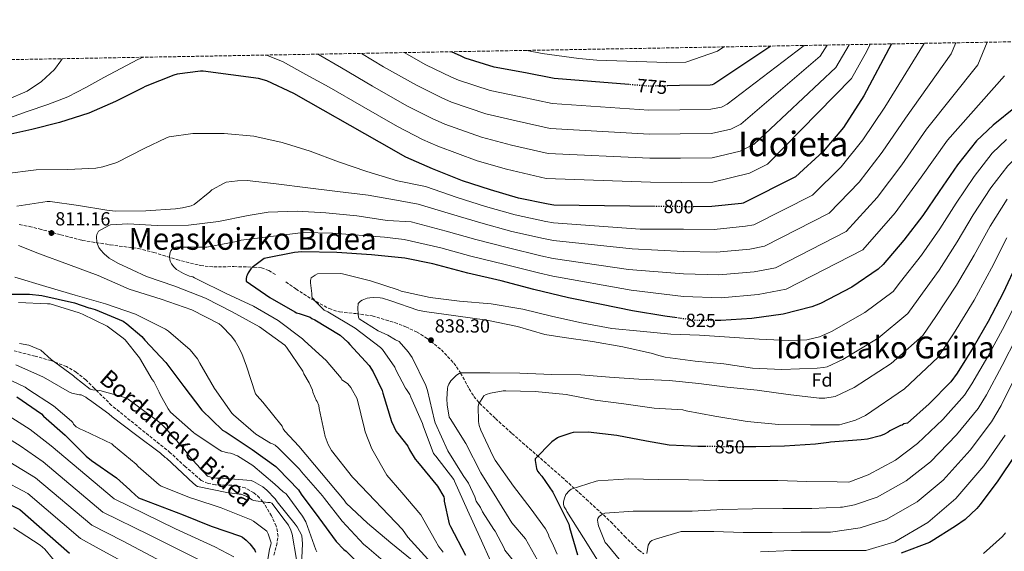
# Model space of a CAD drawing. Units: metres. Extents: x 620727 to 624170, y 4750313 to 4752687.
# Drawn here: x 622950 to 623470, y 4752407 to 4752687 of the extents above; entities that cross this region are included whole.
import ezdxf
from ezdxf.enums import TextEntityAlignment as Align

# ---------------------------------------------------------------- set-up
doc = ezdxf.new("R2010")
doc.units = ezdxf.units.M
doc.header["$MEASUREMENT"] = 0
doc.linetypes.add('DGN Style 3', pattern=[2.435891, 1.739922, -0.695969])
doc.linetypes.add('DGN Style 5', pattern=[1.217945, 0.521977, -0.695969])
for name, color, linetype, lineweight in [('Cota de curva de nivel directora', 7, 'Continuous', 0), ('Cota de punto acotado terreno', 7, 'Continuous', 0), ('Curva de nivel directora', 30, 'Continuous', 30), ('Curva de nivel directora no vista', 30, 'DGN Style 5', 30), ('Curva de nivel intermedia', 30, 'Continuous', 0), ('Etiqueta de zona arbolada', 92, 'Continuous', 0), ('Punto acotado terreno (símbolo)', 7, 'Continuous', 0), ('Senda', 7, 'DGN Style 3', 0), ('Texto de rotulación de espacio menor sin especificar', 7, 'Continuous', 0), ('Texto de Área (paraje) grande', 7, 'Continuous', 0), ('Texto de Área (paraje) menor', 7, 'Continuous', 0), ('Zona arbolada', 92, 'DGN Style 3', 0)]:
    doc.layers.add(name, color=color, linetype=linetype, lineweight=lineweight)
doc.styles.add('Style-Arial', font='arial.ttf')

# ---------------------------------------------------------------- blocks, each defined once
blk = doc.blocks.new('5PATER')
at = {"layer": 'Punto acotado terreno (símbolo)', "linetype": 'Continuous', "lineweight": 0}
h = blk.add_hatch(color=51, dxfattribs=at)
edge = h.paths.add_edge_path()
edge.add_ellipse((0, 0), major_axis=(-0.11, -0.111), ratio=0.999422, start_angle=0, end_angle=360)

msp = doc.modelspace()

# ---------------------------------------------------------------- linework, layer by layer
at = {"layer": 'Curva de nivel directora', "color": 30, "linetype": 'Continuous', "lineweight": 30, "flags": 128}
for points, elevation in [([(623493.07, 4752675.97), (623492.55, 4752672.44), (623488.55, 4752658.55), (623487.52, 4752656.18), (623478.12, 4752643.32), (623476.13, 4752641.17), (623464.42, 4752631.58), (623455.56, 4752623.29), (623445.44, 4752610.55), (623435.78, 4752596.47), (623427.2, 4752583.86), (623417.25, 4752570.9), (623406.21, 4752558.04), (623403.65, 4752555.45), (623389.67, 4752546.01), (623373.09, 4752537.43), (623368.64, 4752535.64), (623353.38, 4752531.8), (623336.93, 4752529.4), (623320.45, 4752528.35), (623318.02, 4752528.37)], 825), ([(623271.84, 4752653.04), (623232.52, 4752656.28), (623217.39, 4752659.26), (623200.85, 4752662.27), (623185.49, 4752667), (623183.44, 4752667.96), (623178.29, 4752670.35)], 775), ([(623346.88, 4752673.36), (623316.84, 4752653.18), (623316.01, 4752652.83), (623314.89, 4752652.79), (623298.67, 4752652.54), (623292.45, 4752652.4)], 775), ([(623410.62, 4752674.5), (623396.05, 4752647.01), (623385.36, 4752630.4), (623374.58, 4752617.76), (623359.99, 4752604.29), (623332.24, 4752590.31), (623331.38, 4752590.15), (623315.83, 4752588.55), (623306.34, 4752588.53)], 800), ([(623285.78, 4752588.71), (623232.31, 4752589.41), (623229.4, 4752589.83), (623213.72, 4752593), (623198.87, 4752597.42), (623184.08, 4752602.22), (623168.18, 4752608.55), (623154.16, 4752614.7), (623140.21, 4752622.63), (623095, 4752648.33), (623080.69, 4752654.92), (623076.25, 4752656.26), (623047.09, 4752660.07), (623045.69, 4752660.07), (623033.37, 4752658.54), (623031.67, 4752658.03), (623016.5, 4752652.04), (623015.16, 4752651.31), (623000.76, 4752644.01), (622986.71, 4752637.99), (622971.19, 4752632.97), (622956.63, 4752629.35), (622940.85, 4752625.71)], 800), ([(623545.63, 4752578.54), (623543.07, 4752576.43), (623532.32, 4752563.57), (623522.62, 4752549.23), (623514.43, 4752535.98), (623506.18, 4752520.34), (623498.4, 4752505.3), (623491.17, 4752488.72), (623484.38, 4752473.07), (623476.19, 4752457.58), (623466.75, 4752443.79), (623457.44, 4752431.25), (623455.8, 4752429.2), (623449.62, 4752423.25), (623444.39, 4752419.77), (623431.55, 4752411.64), (623430.69, 4752411.26), (623415.81, 4752405.6)], 875), ([(623297.44, 4752529.79), (623290.98, 4752530.65), (623273.86, 4752533.53), (623257.41, 4752536.95), (623240.07, 4752540.47), (623221.7, 4752544.8), (623204.58, 4752549.31), (623186.82, 4752553.5), (623168.42, 4752558.33), (623153.67, 4752561.4), (623136.07, 4752563.13), (623117.67, 4752564.35), (623099.27, 4752564.64), (623095.39, 4752564.41), (623080.16, 4752561.37), (623079.36, 4752561.12), (623073.03, 4752556.48), (623072.29, 4752555.68), (623070.91, 4752553.66), (623070.31, 4752552.45), (623070.02, 4752551.61), (623069.79, 4752550.49), (623069.79, 4752549.18), (623082.37, 4752540.54), (623095.43, 4752532.99), (623096.45, 4752532.51), (623097.76, 4752532.09), (623103.65, 4752530.11), (623104.58, 4752529.5), (623106.02, 4752528.8), (623119.4, 4752520.61), (623123.53, 4752517.02), (623124.55, 4752515.78), (623134.76, 4752504.58), (623136.93, 4752501.31), (623141.64, 4752491.46), (623142.05, 4752490.08), (623146.5, 4752475.1), (623149, 4752469.82), (623149.99, 4752468.83), (623155.14, 4752462.14), (623156.07, 4752460.03), (623159.08, 4752455.2), (623160.32, 4752453.73), (623170.79, 4752440.93), (623174.15, 4752435.3), (623174.4, 4752434.18), (623174.47, 4752433.09), (623177.09, 4752420.96), (623177.73, 4752419.68), (623185.57, 4752404.51)], 825), ([(623477.15, 4752559.31), (623469.66, 4752542.99), (623461.79, 4752527.98), (623453.86, 4752514.19), (623445.37, 4752500.56), (623442.05, 4752496.02), (623430.59, 4752484.37), (623419.1, 4752474.26), (623417.25, 4752473.85), (623416.23, 4752473.21), (623415.4, 4752472.92), (623409.8, 4752470.08), (623408.87, 4752469.37), (623407.01, 4752468.32), (623404.84, 4752467.45), (623398.02, 4752465.76), (623394.72, 4752465.4), (623378.4, 4752464.16), (623377.54, 4752463.93), (623370.44, 4752463.1), (623354.18, 4752461.98), (623338.98, 4752461.72), (623333.34, 4752461.72)], 850), ([(622939.81, 4752542.4), (622955.46, 4752542.37), (622961.83, 4752541.54), (622979.11, 4752537.83), (622986.76, 4752535.11), (622987.62, 4752535.01), (622990.09, 4752534.24), (623004.81, 4752528), (623006.73, 4752526.75), (623014.76, 4752520), (623016.29, 4752518.05), (623027.3, 4752506.31), (623036.81, 4752493.54), (623046.37, 4752480.99), (623057.28, 4752470.5), (623059.17, 4752469.5), (623073.06, 4752460.32), (623085.44, 4752451.3), (623086.63, 4752450.14), (623097.38, 4752438.91), (623098.92, 4752436.77), (623108.13, 4752424.29), (623117.28, 4752411.65), (623121.35, 4752407.49), (623122.66, 4752406.56), (623161.22, 4752368)], 800), ([(622948.65, 4752488.03), (622961.76, 4752479.07), (622962.82, 4752477.92), (622974.21, 4752467.78), (622985.32, 4752456.71), (622988.2, 4752454.56), (623001.41, 4752445.35), (623008.45, 4752439.01), (623009.09, 4752438.21), (623013.03, 4752434.69), (623014.31, 4752434.27), (623036.55, 4752425.76), (623051.24, 4752419.78), (623066.88, 4752414.5), (623067.84, 4752413.95), (623069.89, 4752412.42), (623071.81, 4752410.53), (623074.4, 4752407.14), (623074.79, 4752406.08)], 775), ([(623312.77, 4752461.86), (623308.42, 4752461.92), (623293.28, 4752462.59), (623281.32, 4752464.77), (623265.54, 4752467.77), (623250.47, 4752469.53), (623242.5, 4752469.25), (623241.22, 4752468.99), (623235.04, 4752466.88), (623234.21, 4752466.46), (623231.33, 4752464.32), (623222.44, 4752455.29), (623222.44, 4752454.4), (623223.11, 4752450.21), (623223.72, 4752448.93), (623224.52, 4752447.81), (623226.05, 4752446.14), (623231.81, 4752437.73), (623232.9, 4752435.58), (623240.16, 4752420.8), (623240.55, 4752419.17), (623244.83, 4752404.73)], 850), ([(622935.91, 4752435.59), (622950.31, 4752428.55), (622976.52, 4752405.51)], 750)]:
    msp.add_lwpolyline(points, dxfattribs=dict(at, elevation=elevation))
at = {"layer": 'Curva de nivel directora no vista', "color": 30, "linetype": 'DGN Style 5', "lineweight": 30, "flags": 128}
for points, elevation in [([(623292.45, 4752652.4), (623282.25, 4752652.19), (623271.84, 4752653.04)], 775), ([(623306.34, 4752588.53), (623300.69, 4752588.52), (623285.78, 4752588.71)], 800), ([(623318.02, 4752528.37), (623307.33, 4752528.47), (623297.44, 4752529.79)], 825), ([(623333.34, 4752461.72), (623323.56, 4752461.72), (623312.77, 4752461.86)], 850)]:
    msp.add_lwpolyline(points, dxfattribs=dict(at, elevation=elevation))
at = {"layer": 'Curva de nivel intermedia', "color": 30, "linetype": 'Continuous', "lineweight": 0, "flags": 128}
for points, elevation in [([(623444.57, 4752675.1), (623442.18, 4752669.33), (623418.11, 4752635.32), (623405.81, 4752617.24), (623393.59, 4752601.55), (623377.75, 4752585.05), (623343.66, 4752567.65), (623335.82, 4752566.17), (623318.3, 4752564.51), (623300.74, 4752564.85), (623273.74, 4752566.23), (623232.06, 4752570.63), (623226.8, 4752571.7), (623210.18, 4752575.49), (623193.67, 4752579.95), (623178.34, 4752584.52), (623160.73, 4752589.85), (623151.23, 4752591.6), (623134.24, 4752594.58), (623117.99, 4752596.5), (623102.43, 4752598.49), (623085.7, 4752600.53), (623070.37, 4752602.29), (623065.19, 4752602.23), (623059.33, 4752601.43), (623058.11, 4752600.98), (623051.59, 4752597.43), (623050.59, 4752596.34), (623042.4, 4752589.69), (623040.74, 4752589.01), (623036.16, 4752587.89), (623032.45, 4752587.48), (623016.83, 4752586.26), (623000.67, 4752586.14), (622996.29, 4752586.65), (622981.28, 4752589.18), (622966.27, 4752591.26), (622964.71, 4752591.26), (622948.77, 4752588.82)], 810), ([(623461.16, 4752675.4), (623456.24, 4752663.5), (623429.13, 4752629.47), (623416.04, 4752610.66), (623403.09, 4752593.44), (623386.63, 4752575.44), (623349.37, 4752556.32), (623338.04, 4752554.19), (623319.54, 4752552.49), (623300.77, 4752553.01), (623271.67, 4752555.35), (623231.94, 4752561.23), (623225.51, 4752562.64), (623208.41, 4752566.74), (623191.07, 4752571.21), (623175.47, 4752575.68), (623157.01, 4752580.51), (623144.48, 4752581.17), (623143.2, 4752581.43), (623128.32, 4752583.77), (623111.81, 4752585.37), (623096.74, 4752586.1), (623081.41, 4752585.56), (623070.91, 4752583.8), (623055.17, 4752580.69), (623039.27, 4752578.74), (623022.82, 4752578.55), (623007.27, 4752579.54), (622998.24, 4752578.97), (622997.35, 4752578.65), (622991.78, 4752575.61), (622990.91, 4752573.91), (622990.82, 4752572.73), (622990.98, 4752569.62), (622991.23, 4752568.76), (622992.03, 4752567), (622992.93, 4752565.72), (622994.88, 4752563.58), (622997.5, 4752561.4), (623001.95, 4752558.65), (623017.22, 4752551.67), (623032.06, 4752546.49), (623048.32, 4752540.28), (623062.46, 4752532.98), (623076.83, 4752525.05), (623090.3, 4752515.38), (623091.17, 4752514.39), (623099.68, 4752501.75), (623100.32, 4752500.34), (623103.11, 4752495.58), (623104.8, 4752491.62), (623105.09, 4752490.5), (623106.76, 4752486.43), (623107.24, 4752485.66), (623108.13, 4752483.55), (623108.42, 4752482.02), (623111.56, 4752467.2), (623113.12, 4752462.94), (623114.85, 4752459.71), (623125.96, 4752445.66), (623126.92, 4752444.8), (623152.45, 4752418.02), (623155.2, 4752413.98), (623177.89, 4752389.06)], 815), ([(623337.32, 4752503.32), (623352.68, 4752502.56), (623371.4, 4752503.2), (623374.81, 4752503.54), (623376.6, 4752504), (623385.01, 4752507.83), (623403.55, 4752519.17), (623419.37, 4752532.17), (623424.77, 4752539.71), (623435.75, 4752555.03), (623445.31, 4752569.96), (623453.72, 4752584.27), (623463.04, 4752598.48), (623472.11, 4752610.15), (623478.53, 4752616.49), (623488.58, 4752625.99), (623492.41, 4752630.09), (623504.18, 4752644), (623508.53, 4752649.91), (623514.55, 4752666.1), (623515.52, 4752676.37)], 835), ([(623427.9, 4752674.8), (623407.08, 4752641.17), (623395.59, 4752623.82), (623384.08, 4752609.66), (623368.87, 4752594.67), (623337.95, 4752578.98), (623333.6, 4752578.16), (623317.06, 4752576.53), (623300.72, 4752576.68), (623277.89, 4752576.59), (623232.18, 4752580.02), (623228.1, 4752580.77), (623211.95, 4752584.25), (623196.27, 4752588.68), (623181.21, 4752593.37), (623164.45, 4752599.2), (623149.73, 4752602.16), (623133.57, 4752607.16), (623118.5, 4752612.28), (623103.68, 4752617.91), (623088.8, 4752622.49), (623073.89, 4752625.75), (623058.21, 4752627.25), (623041.57, 4752627.25), (623029.22, 4752625.49), (623027.71, 4752624.98), (623016, 4752619.29), (623001.51, 4752611.93), (622994.05, 4752609.5), (622990.34, 4752608.86), (622975.59, 4752608.25), (622958.82, 4752607.99), (622942.15, 4752605.85)], 805), ([(623399.39, 4752674.3), (623397.55, 4752670.7), (623389.53, 4752656.17), (623345.21, 4752610.97), (623335.73, 4752606.21), (623316.36, 4752601.47), (623299.48, 4752601.33), (623283.34, 4752601.43), (623228.18, 4752603.49), (623207.38, 4752608.35), (623191.85, 4752612.79), (623171.13, 4752620.46), (623162.87, 4752624.1), (623149.66, 4752630.96), (623130.67, 4752641.74), (623113.62, 4752651.62), (623101.32, 4752658.38), (623089.02, 4752665.13), (623080.59, 4752668.61)], 795), ([(623388.25, 4752674.1), (623381.28, 4752662.1), (623338.12, 4752621.52), (623330.8, 4752617.86), (623315.99, 4752614.3), (623299.27, 4752614.13), (623283.07, 4752614.12), (623229.26, 4752616.69), (623209.88, 4752621.08), (623194.1, 4752625.16), (623174.72, 4752632.1), (623168.01, 4752635.06), (623154.7, 4752641.79), (623136.5, 4752652.1), (623120.11, 4752661.81), (623108.04, 4752668.96), (623107.8, 4752669.1)], 790), ([(623376.65, 4752673.89), (623373.04, 4752668.02), (623331.03, 4752632.07), (623325.87, 4752629.52), (623315.63, 4752627.13), (623299.07, 4752626.93), (623282.8, 4752626.81), (623230.35, 4752629.89), (623212.38, 4752633.81), (623196.35, 4752637.53), (623178.31, 4752643.73), (623173.16, 4752646.03), (623159.73, 4752652.63), (623142.33, 4752662.47), (623130.71, 4752669.51)], 785), ([(623364.45, 4752673.67), (623323.94, 4752642.63), (623320.94, 4752641.17), (623315.26, 4752639.96), (623298.87, 4752639.74), (623282.52, 4752639.5), (623231.44, 4752643.09), (623214.89, 4752646.53), (623198.6, 4752649.9), (623181.9, 4752655.37), (623178.3, 4752657), (623164.77, 4752663.46), (623153.34, 4752669.91)], 780), ([(623322.08, 4752672.92), (623318.74, 4752670.72), (623301.97, 4752664.92), (623291.97, 4752664.69), (623254.96, 4752665.97), (623245.49, 4752666.76), (623226.2, 4752669.43), (623218.02, 4752671.06)], 770), ([(623015.45, 4752667.45), (623012.6, 4752666.25), (623003.58, 4752661.52), (622994.58, 4752656.75), (622985.21, 4752651.56), (622975.7, 4752646.61), (622965.05, 4752642.44), (622954.2, 4752638.8), (622942.82, 4752634.84)], 795), ([(622972.59, 4752666.69), (622971.91, 4752665.57), (622968.57, 4752661.04), (622961.78, 4752654.73), (622954.14, 4752649.55), (622943.38, 4752644.94)], 790), ([(623470.29, 4752657.67), (623440.16, 4752623.63), (623426.26, 4752604.08), (623412.6, 4752585.33), (623395.51, 4752565.82), (623355.08, 4752545), (623340.26, 4752542.2), (623320.77, 4752540.47), (623300.79, 4752541.18), (623273.22, 4752544.47), (623231.81, 4752551.84), (623224.21, 4752553.57), (623206.64, 4752557.98), (623188.48, 4752562.48), (623172.6, 4752566.83), (623153.28, 4752571.16), (623142.85, 4752572.37), (623115.62, 4752574.52), (623099.87, 4752574.93), (623067.14, 4752570.84), (623066.05, 4752570.45), (623064.71, 4752570.17), (623049.09, 4752567.22), (623047.74, 4752567.22), (623032.58, 4752567.09), (623031.39, 4752566.58), (623030.66, 4752566.07), (623029.98, 4752565.14), (623029.63, 4752564.31), (623029.41, 4752563.41), (623029.31, 4752562.2), (623029.41, 4752560.66), (623029.7, 4752559.7), (623030.4, 4752558.39), (623031.58, 4752556.79), (623032.45, 4752555.89), (623033.09, 4752555.38), (623036.64, 4752553.3), (623039.94, 4752551.89), (623041.7, 4752551.45), (623042.46, 4752550.93), (623044.26, 4752550.04), (623059.23, 4752542.71), (623073.6, 4752535.96), (623086.66, 4752528.41), (623099.65, 4752518.71), (623100.64, 4752517.72), (623112.1, 4752507.35), (623120.06, 4752497.91), (623120.29, 4752497.01), (623123.34, 4752495.19), (623124.45, 4752493.87), (623125.18, 4752493.04), (623128.42, 4752487.04), (623132.36, 4752471.26), (623132.61, 4752469.57), (623136.13, 4752460.64), (623144.04, 4752446.66), (623152.07, 4752437.6), (623162.02, 4752425.86), (623169.86, 4752412), (623171.39, 4752409.22), (623172.42, 4752407.84), (623173.41, 4752406.82), (623173.86, 4752406.14)], 820), ([(623471.47, 4752624.03), (623463.83, 4752616.72), (623454.24, 4752604.51), (623444.75, 4752590.37), (623436.26, 4752576.91), (623426.5, 4752562.97), (623415.49, 4752548.87), (623411.51, 4752543.81), (623396.61, 4752532.59), (623379.05, 4752522.63), (623372.62, 4752519.82), (623365.94, 4752518.14), (623356.29, 4752517.79), (623340.77, 4752518.49), (623325.03, 4752519.61), (623309.19, 4752520.76), (623294.15, 4752521.28), (623277.93, 4752522.78), (623262.95, 4752524.19), (623246.95, 4752527.13), (623231.72, 4752530.62), (623215.91, 4752534.43), (623199.24, 4752537.31), (623182.41, 4752538.69), (623167.05, 4752540.51), (623151.75, 4752544), (623150.18, 4752544.58), (623135.56, 4752549.44), (623120.61, 4752553.15), (623119.56, 4752553.28), (623107.4, 4752552.99), (623106.31, 4752552.45), (623104.23, 4752550.88), (623103.72, 4752549.5), (623103.72, 4752548.26), (623104.42, 4752542.62), (623104.42, 4752541.6), (623104.61, 4752540.45), (623105.64, 4752539.49), (623106.15, 4752538.82), (623111.01, 4752533.92), (623113.03, 4752532.99), (623127.37, 4752524.45), (623140.68, 4752514.24), (623141.83, 4752513.02), (623148.36, 4752503.78), (623148.87, 4752502.43), (623154.02, 4752492.7), (623154.56, 4752492.03), (623156.2, 4752489.28), (623156.8, 4752487.87), (623162.88, 4752473.98), (623163.24, 4752472.77), (623168.77, 4752458.11), (623170.02, 4752456.74), (623179.52, 4752444.48), (623179.91, 4752443.58), (623186.72, 4752428.19), (623193.31, 4752413.92), (623199.78, 4752399.61)], 830), ([(623471.83, 4752592.44), (623462.69, 4752578.17), (623454.36, 4752563.01), (623444.99, 4752547.09), (623434.05, 4752530.54), (623427.23, 4752520.52), (623410.5, 4752505.75), (623390.98, 4752493.03), (623380.98, 4752488.36), (623375.49, 4752487.36), (623372.45, 4752487.45), (623356.1, 4752489.28), (623339.62, 4752491.68), (623323.94, 4752493.21), (623308.9, 4752495.13), (623293.25, 4752496.7), (623277.25, 4752497.5), (623261.73, 4752498.43), (623246.5, 4752499.74), (623231.24, 4752499.97), (623214.31, 4752500.54), (623198.5, 4752500.7), (623183.21, 4752500.77), (623182.25, 4752500.45), (623180.9, 4752499.49), (623177.89, 4752496.51), (623177.32, 4752495.71), (623176.87, 4752494.85), (623176.39, 4752493.5), (623176.2, 4752492.57), (623175.78, 4752487.13), (623175.94, 4752483.87), (623177.06, 4752477.41), (623177.54, 4752476.7), (623185.76, 4752463.49), (623193.73, 4752448.03), (623202.21, 4752434.46), (623210.08, 4752421.6), (623217.3, 4752413.04), (623225.33, 4752398.95)], 840), ([(623471.66, 4752572.07), (623463.42, 4752556.06), (623454.24, 4752539.16), (623443.34, 4752521.37), (623435.08, 4752508.88), (623417.44, 4752492.33), (623396.94, 4752478.23), (623391.73, 4752475.76), (623384.39, 4752473.63), (623383.14, 4752473.34), (623367.94, 4752473.28), (623351.08, 4752473.56), (623334.5, 4752475.16), (623317.32, 4752477.85), (623302.28, 4752480.8), (623300.36, 4752481.25), (623285.25, 4752482.21), (623269.32, 4752484.41), (623254.21, 4752486.3), (623238.85, 4752489.34), (623222.37, 4752490.97), (623206.92, 4752491.26), (623205.51, 4752491.26), (623198.79, 4752490.05), (623196.58, 4752489.34), (623195.27, 4752488.7), (623192.68, 4752484.41), (623192.26, 4752483.26), (623192.61, 4752475.04), (623192.96, 4752472.96), (623193.73, 4752470.59), (623200.16, 4752457.02), (623201.41, 4752454.65), (623211.08, 4752440.93), (623220.26, 4752428.83), (623227.84, 4752418.4), (623229.44, 4752415.45), (623229.73, 4752414.56), (623232.14, 4752409.43), (623234.16, 4752404.95)], 845), ([(622949.51, 4752568.09), (622960.61, 4752563.61), (622975.94, 4752558.04), (622991.68, 4752552.22), (623008.06, 4752545.02), (623024.9, 4752539.77), (623041.09, 4752534.01), (623055.52, 4752526.58), (623056.77, 4752525.59), (623062.05, 4752520.21), (623064.03, 4752517.56), (623066.11, 4752513.88), (623066.43, 4752513.01), (623067.46, 4752511.06), (623070.02, 4752504.25), (623074.75, 4752489.69), (623075.55, 4752488.57), (623078.62, 4752485.27), (623088.8, 4752472.57), (623089.44, 4752471.25), (623090.3, 4752469.94), (623097.67, 4752462.05), (623121.6, 4752433.47), (623122.69, 4752431.97), (623133.83, 4752421.47), (623146.18, 4752410.98), (623160.35, 4752399.52)], 810), ([(622947.62, 4752551.32), (622964.03, 4752546.42), (622979.46, 4752541.85), (622995.58, 4752537.3), (623011.36, 4752531.83), (623027.23, 4752523.89), (623028.74, 4752522.81), (623040.19, 4752512.85), (623044.1, 4752508.21), (623045.41, 4752505.94), (623053.09, 4752492.57), (623062.27, 4752479.45), (623063.17, 4752478.55), (623074.97, 4752468.41), (623082.63, 4752463.71), (623083.68, 4752463.33), (623085.06, 4752462.5), (623086.85, 4752461.06), (623098.02, 4752449.89), (623099.08, 4752448.51), (623110.21, 4752435.81), (623111.11, 4752434.37), (623120.52, 4752422.43), (623131.94, 4752410.14), (623133.63, 4752408.8), (623163.04, 4752383.52)], 805), ([(623212.4, 4752399.74), (623206.5, 4752407.1), (623206.11, 4752408.22), (623201.41, 4752417.09), (623200.61, 4752418.05), (623194.6, 4752427.39), (623193.51, 4752429.66), (623191.33, 4752433.02), (623190.56, 4752435.36), (623187.2, 4752442.46), (623184.48, 4752446.59), (623176.29, 4752459.62), (623169.57, 4752474.34), (623169.22, 4752475.58), (623165.64, 4752491.42), (623164.68, 4752494.05), (623157.48, 4752508.86), (623155.46, 4752511.94), (623150.6, 4752517.34), (623148.77, 4752518.18), (623144.61, 4752520.74), (623139.53, 4752523.04), (623129.54, 4752529.25), (623129.22, 4752530.21), (623128.93, 4752531.68), (623128.77, 4752534.91), (623129, 4752537.38), (623130.25, 4752538.62), (623131.05, 4752539.1), (623133.77, 4752540.13), (623135.08, 4752540.42), (623137.16, 4752540.58), (623140.58, 4752540.42), (623141.86, 4752540.19), (623146.15, 4752538.88), (623160.49, 4752533.85), (623164.07, 4752533.12), (623180.52, 4752530.88), (623196.9, 4752528.67), (623213.16, 4752525.34), (623227.56, 4752521.09), (623237.8, 4752519.39), (623252.68, 4752517.25), (623268.71, 4752514.56), (623284.39, 4752510.97), (623286.47, 4752510.21), (623291.17, 4752509.12), (623306.95, 4752507), (623322.12, 4752505.47), (623337.32, 4752503.32)], 835), ([(622949.48, 4752537.95), (622964.9, 4752537.31), (622966.21, 4752537.25), (622981.61, 4752532.45), (622983.37, 4752531.84), (622996.36, 4752525.47), (623004.93, 4752519.14), (623005.93, 4752518.18), (623013.45, 4752508.71), (623020.1, 4752497.31), (623020.97, 4752496.19), (623023.94, 4752490.56), (623024.36, 4752489.35), (623028.55, 4752481.83), (623029.92, 4752480), (623042.05, 4752469.34), (623042.79, 4752468.61), (623055.94, 4752459.9), (623056.84, 4752459.46), (623060.16, 4752458.53), (623061.51, 4752458.34), (623063.04, 4752457.82), (623064.26, 4752457.25), (623065.22, 4752457.02), (623073.28, 4752451.84), (623084.96, 4752441.92), (623089.38, 4752437.98), (623090.95, 4752436.93), (623099.65, 4752425.06), (623101.32, 4752422.05), (623106.66, 4752407.3), (623107.11, 4752406.27)], 795), ([(623477.26, 4752539.01), (623469.24, 4752523.7), (623461.47, 4752509.45), (623453.09, 4752494.91), (623449.21, 4752488.97), (623437.78, 4752476.2), (623424.46, 4752463.43), (623412.69, 4752454.61), (623398.36, 4752446.83), (623388.17, 4752443.11), (623381.96, 4752443.29), (623365.96, 4752443.45), (623350.63, 4752444), (623334.24, 4752443.93), (623319.2, 4752443.96), (623303.52, 4752444.29), (623287.49, 4752444.41), (623271.97, 4752444.73), (623255.62, 4752443.77), (623254.6, 4752443.58), (623241.48, 4752439.39), (623240.45, 4752438.53), (623238.69, 4752436.48), (623237.86, 4752434.62), (623237.38, 4752432.73), (623237.38, 4752431.17), (623237.76, 4752430.01), (623238.76, 4752428.48), (623239.17, 4752427.61), (623247.94, 4752413.57), (623256.29, 4752400.35)], 855), ([(623476.69, 4752519.41), (623469.09, 4752504.72), (623460.81, 4752489.25), (623456.38, 4752481.92), (623444.97, 4752468.03), (623431.17, 4752453.78), (623418.44, 4752443.67), (623403.06, 4752435.08), (623391.16, 4752431.03), (623384.77, 4752429.76), (623383.78, 4752429.76), (623368.64, 4752429.15), (623353.35, 4752429.15), (623337.25, 4752428.96), (623321.54, 4752428.67), (623305.35, 4752427.81), (623289.25, 4752427.74), (623274.15, 4752427.74), (623259.17, 4752426.59), (623257.57, 4752425.82), (623256.29, 4752424.89), (623255.56, 4752423.93), (623255.36, 4752423.01), (623255.65, 4752420.89), (623255.91, 4752419.93), (623259.49, 4752411.1), (623260.29, 4752410.27), (623270.11, 4752398.3)], 860), ([(622950.13, 4752516.35), (622954.99, 4752515.41), (622961.34, 4752512.79), (622966.76, 4752507.74), (622978.69, 4752499.17), (622979.4, 4752498.43), (622987.49, 4752492.16), (622988.9, 4752491.81), (622992.45, 4752491.39), (623005.8, 4752487.81), (623007.43, 4752486.88), (623011.46, 4752483.81), (623024.32, 4752474.34), (623027.08, 4752471.68), (623037.12, 4752460.45), (623039.81, 4752456.58), (623049.35, 4752446.21), (623051.08, 4752445.63), (623054.18, 4752445.15), (623056.96, 4752445.09), (623072.52, 4752443.9), (623073.6, 4752443.46), (623078.66, 4752440.54), (623080.71, 4752438.88), (623085.06, 4752434.24), (623086.15, 4752432.7), (623095.7, 4752420.81), (623096.72, 4752419.43), (623099.26, 4752414.88), (623099.6, 4752410.47), (623099.09, 4752399.46)], 790), ([(622948.13, 4752504.99), (622962.85, 4752498.47), (622976.55, 4752490.63), (622977.73, 4752490.08), (622981.86, 4752489.22), (622982.73, 4752489.19), (622985.09, 4752487.87), (622986.21, 4752487.01), (622987.14, 4752486.5), (622997.35, 4752479.07), (622998.95, 4752477.51), (623011.43, 4752468.13), (623024.52, 4752458.4), (623027.01, 4752456.13), (623027.72, 4752455.65), (623039.01, 4752445.09), (623039.65, 4752444.39), (623043.3, 4752441.25), (623044.04, 4752440.77), (623059.59, 4752437.6), (623066.12, 4752436.77), (623067.17, 4752436.77), (623070.18, 4752435.49), (623072.9, 4752433.7), (623073.76, 4752433.28), (623081.22, 4752432.22), (623082.44, 4752432.22), (623083.4, 4752431.87), (623090.46, 4752422.68), (623092.14, 4752420.33), (623093.45, 4752417.68), (623094.18, 4752415.56), (623096.39, 4752402.11)], 785), ([(622938.76, 4752499.91), (622953.06, 4752493.25), (622954.53, 4752492.07), (622968.13, 4752483.3), (622977.64, 4752475.23), (622978.21, 4752474.53), (622978.66, 4752473.7), (622979.43, 4752472.83), (622980.07, 4752472.32), (622982.37, 4752471.01), (622984.16, 4752470.27), (622998.85, 4752463.36), (622999.81, 4752462.47), (623011.65, 4752452.51), (623012.77, 4752451.23), (623023.84, 4752441.67), (623025, 4752440.99), (623040.45, 4752434.69), (623042.15, 4752434.27), (623056.68, 4752429.57), (623072.45, 4752423.07), (623073.64, 4752422.4), (623080.74, 4752417.12), (623081.41, 4752415.74), (623083.04, 4752411.01), (623082.88, 4752409.98), (623082.21, 4752407.71), (623080.1, 4752394.59)], 780), ([(623476.71, 4752499.98), (623468.53, 4752483.6), (623463.55, 4752474.87), (623452.16, 4752459.86), (623437.87, 4752444.14), (623424.18, 4752432.73), (623407.76, 4752423.33), (623394.15, 4752418.96), (623378.37, 4752416.7), (623362.85, 4752416.64), (623347.65, 4752416.54), (623332.23, 4752416.54), (623316.77, 4752416.99), (623300.77, 4752417.02), (623299.55, 4752417.02), (623285.99, 4752412.99), (623284.16, 4752412.19), (623283.27, 4752411.61), (623282.11, 4752409.85), (623281.51, 4752405.28)], 865), ([(622938.65, 4752481.58), (622955.72, 4752470.87), (622966.8, 4752462.28), (623000.11, 4752434.2), (623032.57, 4752418.44), (623053.32, 4752408.92), (623063.23, 4752403.58)], 770), ([(622933.97, 4752472.45), (622950.36, 4752462.2), (622962.68, 4752453.84), (622994.16, 4752427.23), (623018.55, 4752415.21), (623047.03, 4752400.89)], 765), ([(623470.71, 4752467.82), (623459.36, 4752451.69), (623444.58, 4752434.5), (623429.93, 4752421.79), (623412.46, 4752411.58), (623397.13, 4752406.88), (623388.29, 4752406.94), (623373.03, 4752406.94), (623357.89, 4752406.88), (623341.44, 4752406.33)], 870), ([(622945, 4752453.53), (622958.55, 4752445.41), (622988.22, 4752420.27), (623004.54, 4752411.97), (623040.74, 4752392.86)], 760), ([(622939.64, 4752444.86), (622954.43, 4752436.98), (622982.27, 4752413.3), (622990.53, 4752408.74), (623034.45, 4752384.83), (623037.72, 4752382.54), (623041.51, 4752378.02), (623042.18, 4752376.96), (623049.73, 4752363.55), (623058.24, 4752348.87), (623059.49, 4752347.55), (623071.97, 4752335.97), (623082.46, 4752324.99), (623083.1, 4752324.1), (623092.26, 4752311.68), (623100.51, 4752299.01)], 755), ([(622946.98, 4752418.95), (622960.93, 4752409.76), (622963.49, 4752407.59), (622971.59, 4752397.83)], 745), ([(623459.18, 4752405.35), (623469.36, 4752414.28), (623470.86, 4752416.2)], 880)]:
    msp.add_lwpolyline(points, dxfattribs=dict(at, elevation=elevation))
at = {"layer": 'Senda', "color": 7, "linetype": 'DGN Style 3', "lineweight": 0}
for points in [[(622949.99, 4752579.11, 810.43), (622955.24, 4752578.1, 811.06), (622960.49, 4752576.8, 811.58), (622971.87, 4752573.69, 812.27), (622983.27, 4752570.72, 813.05), (622997.97, 4752568.41, 815.18), (623012.71, 4752566.43, 817.4), (623020.99, 4752564.42, 818.32), (623033.26, 4752560.58, 819.55), (623045.67, 4752557.41, 820.86), (623052.68, 4752556.74, 821.76), (623063.29, 4752556.89, 823.34), (623073.89, 4752556.64, 824.83), (623077.85, 4752556.16, 824.94), (623081.7, 4752554.91, 825.08), (623085.61, 4752552.59, 825.98)], [(623090.8, 4752548.79, 827.86), (623096.04, 4752545.06, 829.43), (623104.56, 4752539.63, 830.87), (623113.57, 4752534.69, 832.31), (623119.16, 4752532.93, 833.39), (623127.81, 4752532.05, 835.21), (623136.42, 4752530.85, 836.73), (623148.26, 4752527.33, 837.63), (623154.08, 4752525.11, 837.9), (623159.85, 4752522.4, 838.39), (623165.47, 4752518.99, 839.1), (623172.9, 4752512.91, 840.23), (623179.49, 4752505.89, 840.09), (623183.07, 4752500.72, 840), (623183.1, 4752500.68, 840), (623187.6, 4752492.32, 842.1), (623190.07, 4752488.34, 843.81), (623192.96, 4752484.89, 845), (623193.06, 4752484.77, 845.03), (623201.48, 4752476.64, 847.05), (623210.15, 4752468.77, 849.07), (623223.39, 4752457.26, 852.1), (623236.58, 4752445.73, 854.71), (623249.54, 4752433.97, 857.87), (623262.37, 4752422.11, 861.18), (623269.7, 4752414.54, 862.51), (623277.15, 4752407.07, 863.8), (623279.89, 4752405.13, 864.44)], [(623084.51, 4752404.51, 783.81), (623085.79, 4752409.48, 784.07), (623086.76, 4752414.43, 784.26), (623085.68, 4752419.86, 784.44), (623083.24, 4752425.18, 784.62), (623079.26, 4752431.83, 784.95), (623078.64, 4752432.59, 785), (623076.84, 4752434.77, 785.15), (623073.83, 4752437.47, 785.37), (623069.34, 4752440.02, 785.65), (623064.61, 4752441.31, 785.92), (623059.07, 4752441.48, 786.21), (623053.54, 4752441.63, 786.5), (623049.69, 4752442.37, 786.7), (623046.05, 4752444, 786.9), (623037.65, 4752451.26, 787.45), (623029.73, 4752458.59, 787.96), (623014.24, 4752471.07, 788.84), (622998.76, 4752483.55, 789.61), (622990.58, 4752491.61, 790), (622989.65, 4752492.53, 790.04), (622985.12, 4752497.08, 790.27), (622980.07, 4752501.15, 790.44), (622974.95, 4752504.08, 790.41), (622968.32, 4752506.62, 790), (622966.76, 4752507.21, 789.84), (622958.31, 4752509.6, 789.01), (622947.25, 4752512.37, 787.93)]]:
    msp.add_polyline3d(points, dxfattribs=at)
at = {"layer": 'Zona arbolada', "color": 92, "linetype": 'DGN Style 3', "lineweight": 0}
msp.add_polyline3d([(622587.82, 4752659.83, 741.06), (624128.25, 4752687.29, 755.87), (624170.06, 4750373.88, 789.23)], dxfattribs=at)

# ---------------------------------------------------------------- block references
at = {"layer": 'Punto acotado terreno (símbolo)', "color": 7, "linetype": 'Continuous', "lineweight": 0, "xscale": 10, "yscale": 10, "zscale": 10}
for p in [(622966.98, 4752574.63, 811.16), (623167.43, 4752518.05, 838.3)]:
    msp.add_blockref('5PATER', p, dxfattribs=at)

# ---------------------------------------------------------------- texts
at = {"color": 7, "linetype": 'Continuous', "lineweight": 0, "style": 'Style-Arial'}
msp.add_text('Bordaldeko Bidea', height=9, rotation=318.99126, dxfattribs=at).set_placement((623030.3118, 4752462.9512, 789.5), align=Align.CENTER)
at = {"layer": 'Cota de curva de nivel directora', "color": 7, "linetype": 'Continuous', "lineweight": 0, "style": 'Style-Arial'}
for s, rotation, p in [('775', 355.29129, (623284.2425, 4752652.0184, 775)), ('800', 359.24933, (623298.2447, 4752588.5462, 800)), ('825', 359.44103, (623309.9434, 4752528.45, 825)), ('850', 359.27324, (623325.2433, 4752461.7005, 850))]:
    msp.add_text(s, height=7, rotation=rotation, dxfattribs=at).set_placement(p, align=Align.MIDDLE_CENTER)
at = {"layer": 'Cota de punto acotado terreno', "color": 7, "linetype": 'Continuous', "lineweight": 0, "style": 'Style-Arial'}
for s, p in [('811.16', (622968.97, 4752578.63, 811.16)), ('838.30', (623169.42, 4752522.05, 838.3))]:
    msp.add_text(s, height=7, dxfattribs=at).set_placement(p)
at = {"layer": 'Etiqueta de zona arbolada', "color": 92, "linetype": 'Continuous', "lineweight": 0, "style": 'Style-Arial'}
msp.add_text('Fd', height=7, dxfattribs=at).set_placement((623373.9674, 4752496.99, 837), align=Align.MIDDLE_CENTER)
at = {"layer": 'Texto de rotulación de espacio menor sin especificar', "color": 7, "linetype": 'Continuous', "lineweight": 0, "style": 'Style-Arial'}
msp.add_text('Measkoizko Bidea', height=11.5, dxfattribs=at).set_placement((623073.2418, 4752571.52, 818.18), align=Align.MIDDLE_CENTER)
at = {"layer": 'Texto de Área (paraje) grande', "color": 7, "linetype": 'Continuous', "lineweight": 0, "style": 'Style-Arial'}
msp.add_text('Idoieta', height=13, dxfattribs=at).set_placement((623358.7638, 4752621.69, 790.68), align=Align.MIDDLE_CENTER)
at = {"layer": 'Texto de Área (paraje) menor', "color": 7, "linetype": 'Continuous', "lineweight": 0, "style": 'Style-Arial'}
msp.add_text('Idoietako Gaina', height=11.5, dxfattribs=at).set_placement((623407.3978, 4752514.15, 832.09), align=Align.MIDDLE_CENTER)

doc.saveas('drawing.dxf')
